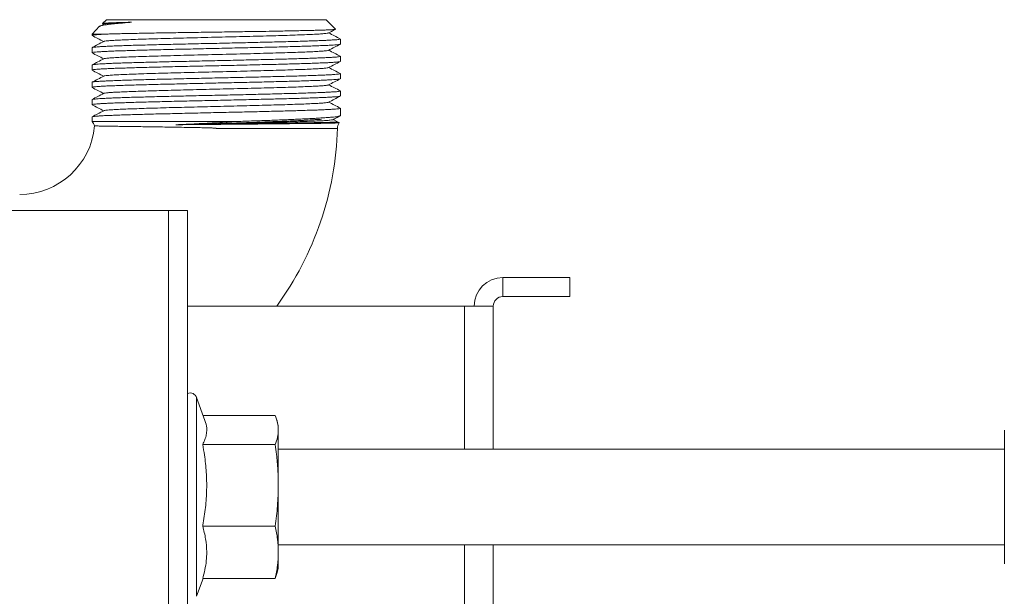
# Model space of a CAD drawing. Units: millimetres. Extents: x -774 to 984, y -1084 to 1311.
# Drawn here: x -538 to -435, y 566 to 627 of the extents above; entities that cross this region are included whole.
import ezdxf

# ---------------------------------------------------------------- set-up
doc = ezdxf.new("R2010")
doc.units = ezdxf.units.MM

msp = doc.modelspace()

# ---------------------------------------------------------------- linework, layer by layer
at = {"color": 7, "linetype": 'Continuous', "lineweight": 0}
for p, q in [((-528.52, 626.84), (-528.93, 626.44)), ((-528.52, 626.84), (-505.52, 626.84)), ((-504.53, 625.85), (-505.52, 626.84)), ((-529.22, 626.15), (-530.02, 625.34)), ((-528.78, 626.38), (-529.18, 626.17)), ((-528.92, 626.43), (-528.81, 626.37)), ((-530.02, 625.34), (-530.02, 625.19)), ((-530.02, 625.34), (-528.32, 625.34)), ((-504.02, 624.29), (-504.02, 624.82)), ((-530.02, 623.91), (-530.02, 623.38)), ((-504.02, 622.47), (-504.02, 623.01)), ((-530.02, 622.1), (-530.02, 621.57)), ((-504.02, 620.66), (-504.02, 621.19)), ((-530.02, 620.29), (-530.02, 619.75)), ((-530.02, 618.47), (-530.02, 617.94)), ((-504.02, 618.85), (-504.02, 619.38)), ((-504.02, 616.8), (-504.02, 617.56)), ((-530.02, 616.66), (-530.02, 616.18)), ((-504.34, 616.15), (-504.79, 616.38)), ((-530.02, 616.18), (-514.88, 616.18)), ((-504.32, 615.46), (-517.04, 615.46)), ((-504.34, 616.15), (-504.34, 616.15)), ((-522.02, 606.84), (-558.02, 606.84)), ((-522.02, -293.16), (-522.02, 606.84)), ((-520.02, 606.84), (-522.02, 606.84)), ((-520.02, -293.16), (-520.02, 606.84)), ((-487.02, 597.84), (-487.02, 599.84)), ((-480.02, 599.84), (-487.02, 599.84)), ((-480.02, 599.84), (-480.02, 597.84)), ((-480.02, 597.84), (-487.02, 597.84)), ((-491.02, 596.84), (-520.02, 596.84)), ((-491.02, 596.84), (-488.02, 596.84)), ((-488.02, 596.84), (-488.02, 581.84)), ((-518.2, 584.87), (-519.07, 587.25)), ((-510.84, 585.39), (-518.39, 585.39)), ((-510.52, 584.34), (-510.66, 584.86)), ((-510.52, 584.34), (-510.52, 583.86)), ((-510.52, 583.86), (-510.52, 578.06)), ((-434.52, 569.85), (-434.52, 583.84)), ((-510.84, 582.34), (-518.43, 582.34)), ((-434.52, 581.84), (-510.52, 581.84)), ((-510.52, 578.06), (-510.52, 571.04)), ((-510.84, 573.79), (-518.43, 573.79)), ((-510.52, 571.84), (-434.52, 571.84)), ((-510.52, 571.04), (-510.52, 569.34)), ((-488.02, 571.84), (-488.02, 522.84)), ((-510.66, 568.83), (-510.52, 569.34)), ((-519.07, 566.44), (-518.39, 568.3)), ((-510.84, 568.3), (-518.43, 568.3)), ((-510.68, 568.83), (-510.84, 568.3))]:
    msp.add_line(p, q, dxfattribs=at)
at = {"color": 8, "linetype": 'Continuous', "lineweight": 0}
for p, q in [((-491.02, 596.84), (-491.02, 581.84)), ((-519.07, 587.25), (-519.07, 578.53)), ((-519.07, 578.53), (-519.07, 566.44)), ((-491.02, 571.84), (-491.02, 522.84))]:
    msp.add_line(p, q, dxfattribs=at)
at = {"color": 7, "linetype": 'Continuous', "lineweight": 0}
for centre, radius, start, end in [((-537.59, 616.41), 7.87, 270, 354.904), ((-530.72, 615.46), 1, 14.3262, 45.573), ((-537.59, 616.41), 33.27, 323.972, 358.3688), ((-503.32, 615.46), 1, 144.4778, 180), ((-487.02, 596.84), 3, 90, 180), ((-487.02, 596.84), 1, 90, 180), ((-519.77, 586.99), 0.75, 20, 109.4712)]:
    msp.add_arc(centre, radius, start, end, dxfattribs=at)
for points, knots in [([(-525.89, 626.58), (-526.11, 626.56), (-526.55, 626.52), (-527.15, 626.47), (-527.68, 626.42), (-528.14, 626.37), (-528.52, 626.32), (-528.82, 626.27), (-529.04, 626.22), (-529.18, 626.18), (-529.21, 626.15), (-529.22, 626.14)], [0, 0, 0, 0, 0.113789, 0.227578, 0.344657, 0.461741, 0.576126, 0.69051, 0.808116, 0.925726, 1, 1, 1, 1]), ([(-528.92, 626.44), (-528.92, 626.44), (-528.9, 626.45), (-528.78, 626.47), (-528.57, 626.48), (-528.3, 626.5), (-527.98, 626.51), (-527.59, 626.53), (-527.12, 626.54), (-526.56, 626.56), (-526.11, 626.57), (-525.89, 626.58)], [0, 0, 0, 0, 0.091522, 0.21195, 0.332377, 0.437632, 0.542886, 0.650651, 0.758417, 0.878752, 1, 1, 1, 1]), ([(-525.89, 626.58), (-526.24, 626.56), (-526.93, 626.53), (-527.73, 626.49), (-528.3, 626.45), (-528.66, 626.42), (-528.74, 626.39), (-528.78, 626.38)], [0, 0, 0, 0, 0.210053, 0.420099, 0.630122, 0.818086, 1, 1, 1, 1]), ([(-528.32, 625.34), (-528.13, 625.35), (-527.75, 625.36), (-527.08, 625.38), (-526.33, 625.39), (-525.52, 625.41), (-524.66, 625.42), (-523.75, 625.44), (-522.78, 625.46), (-521.77, 625.47), (-520.73, 625.49), (-519.68, 625.51), (-518.6, 625.52), (-517.51, 625.54), (-516.42, 625.55), (-515.35, 625.57), (-514.28, 625.59), (-513.09, 625.6), (-511.8, 625.62), (-510.6, 625.65), (-509.6, 625.66), (-508.77, 625.68), (-507.99, 625.7), (-507.28, 625.71), (-506.65, 625.73), (-506.1, 625.74), (-505.61, 625.76), (-505.22, 625.78), (-504.91, 625.79), (-504.68, 625.81), (-504.56, 625.82), (-504.51, 625.84), (-504.53, 625.84), (-504.53, 625.84)], [0, 0, 0, 0, 0.032302, 0.064605, 0.097849, 0.131093, 0.163313, 0.195534, 0.228697, 0.26186, 0.293933, 0.326006, 0.359019, 0.392032, 0.423954, 0.455875, 0.488735, 0.521594, 0.566734, 0.612529, 0.644035, 0.67554, 0.707963, 0.740386, 0.77185, 0.803314, 0.8357, 0.868085, 0.8994, 0.930715, 0.962947, 0.99518, 1, 1, 1, 1]), ([(-505.27, 625.45), (-505.05, 625.56), (-504.81, 625.69), (-504.57, 625.81), (-504.53, 625.83)], [0, 0, 0, 0, 0.864076, 1, 1, 1, 1]), ([(-504.03, 624.82), (-504.03, 624.82), (-504.02, 624.81), (-504.09, 624.79), (-504.26, 624.76), (-504.51, 624.74), (-504.86, 624.72), (-505.3, 624.69), (-505.81, 624.67), (-506.41, 624.64), (-507.08, 624.62), (-507.83, 624.59), (-508.63, 624.57), (-509.5, 624.54), (-510.42, 624.52), (-511.4, 624.5), (-512.4, 624.47), (-513.44, 624.45), (-514.51, 624.42), (-515.6, 624.4), (-516.69, 624.37), (-517.78, 624.35), (-518.88, 624.33), (-519.96, 624.3), (-521.02, 624.28), (-522.04, 624.25), (-523.04, 624.23), (-524, 624.2), (-524.89, 624.18), (-525.73, 624.16), (-526.52, 624.13), (-527.24, 624.11), (-527.88, 624.08), (-528.45, 624.06), (-528.93, 624.03), (-529.33, 624.01), (-529.65, 623.98), (-529.87, 623.96), (-530, 623.94), (-530.01, 623.92), (-530.02, 623.91)], [0, 0, 0, 0, 0.008451, 0.035689, 0.062158, 0.088628, 0.115866, 0.143104, 0.169573, 0.196042, 0.22328, 0.250519, 0.276988, 0.303457, 0.330695, 0.357933, 0.384402, 0.410871, 0.43811, 0.465348, 0.491817, 0.518286, 0.545524, 0.572762, 0.599231, 0.6257, 0.652938, 0.680176, 0.706645, 0.733115, 0.760353, 0.787591, 0.81406, 0.840529, 0.867767, 0.895006, 0.921475, 0.947944, 0.975182, 1, 1, 1, 1]), ([(-530.01, 625.19), (-530.01, 625.2), (-530.01, 625.21), (-529.91, 625.24), (-529.71, 625.26), (-529.39, 625.29), (-528.95, 625.31), (-528.53, 625.33), (-528.32, 625.34)], [0, 0, 0, 0, 0.111161, 0.271772, 0.43705, 0.602327, 0.800108, 1, 1, 1, 1]), ([(-530.01, 625.18), (-529.81, 625.08), (-529.41, 624.87), (-529.01, 624.66), (-528.81, 624.55)], [0, 0, 0, 0, 0.493371, 1, 1, 1, 1]), ([(-505.29, 625.45), (-505.29, 625.44), (-505.31, 625.43), (-505.53, 625.4), (-505.94, 625.36), (-506.54, 625.32), (-507.31, 625.29), (-508.22, 625.25), (-509.28, 625.21), (-510.47, 625.18), (-511.75, 625.14), (-513.13, 625.1), (-514.56, 625.07), (-516.03, 625.03), (-517.52, 625), (-519, 624.96), (-520.45, 624.92), (-521.84, 624.89), (-523.16, 624.85), (-524.38, 624.81), (-525.48, 624.78), (-526.45, 624.74), (-527.27, 624.7), (-527.93, 624.67), (-528.4, 624.63), (-528.7, 624.6), (-528.74, 624.58), (-528.76, 624.57)], [0, 0, 0, 0, 0.018081, 0.059453, 0.100822, 0.142187, 0.183558, 0.224928, 0.266293, 0.307663, 0.349034, 0.390399, 0.431769, 0.47314, 0.514505, 0.555874, 0.597246, 0.638612, 0.67998, 0.721352, 0.762718, 0.804086, 0.845458, 0.886824, 0.928191, 0.969563, 1, 1, 1, 1]), ([(-504.04, 624.84), (-504.24, 624.94), (-504.64, 625.15), (-505.04, 625.36), (-505.24, 625.46)], [0, 0, 0, 0, 0.495438, 1, 1, 1, 1]), ([(-530.02, 623.38), (-530.01, 623.39), (-530, 623.4), (-529.88, 623.43), (-529.66, 623.45), (-529.33, 623.48), (-528.89, 623.5), (-528.34, 623.53), (-527.74, 623.56), (-527.08, 623.58), (-526.34, 623.6), (-525.54, 623.63), (-524.68, 623.65), (-523.78, 623.68), (-522.81, 623.7), (-521.8, 623.73), (-520.77, 623.75), (-519.71, 623.77), (-518.62, 623.8), (-517.52, 623.82), (-516.43, 623.85), (-515.34, 623.87), (-514.26, 623.9), (-513.19, 623.92), (-512.16, 623.94), (-511.16, 623.97), (-510.2, 623.99), (-509.29, 624.02), (-508.44, 624.04), (-507.65, 624.07), (-506.92, 624.09), (-506.26, 624.12), (-505.68, 624.14), (-505.19, 624.16), (-504.77, 624.19), (-504.44, 624.21), (-504.21, 624.24), (-504.07, 624.26), (-504.01, 624.28), (-504.03, 624.29), (-504.03, 624.29)], [0, 0, 0, 0, 0.023576, 0.050045, 0.077284, 0.104522, 0.135019, 0.1658, 0.192269, 0.218739, 0.245977, 0.273215, 0.299684, 0.326153, 0.353392, 0.38063, 0.407099, 0.433569, 0.460807, 0.488045, 0.514514, 0.540984, 0.568222, 0.59546, 0.621929, 0.648398, 0.675637, 0.702875, 0.729344, 0.755813, 0.783051, 0.81029, 0.836759, 0.863228, 0.890466, 0.917705, 0.944174, 0.970643, 0.997881, 1, 1, 1, 1]), ([(-528.78, 624.57), (-528.99, 624.46), (-529.4, 624.25), (-529.81, 624.03), (-530, 623.93)], [0, 0, 0, 0, 0.517386, 1, 1, 1, 1]), ([(-505.29, 623.63), (-505.3, 623.63), (-505.34, 623.61), (-505.6, 623.57), (-506.06, 623.54), (-506.7, 623.5), (-507.5, 623.46), (-508.45, 623.43), (-509.54, 623.39), (-510.75, 623.36), (-512.05, 623.32), (-513.44, 623.28), (-514.88, 623.25), (-516.36, 623.21), (-517.85, 623.17), (-519.32, 623.14), (-520.76, 623.1), (-522.14, 623.06), (-523.44, 623.03), (-524.64, 622.99), (-525.71, 622.95), (-526.65, 622.92), (-527.43, 622.88), (-528.05, 622.85), (-528.48, 622.81), (-528.73, 622.78), (-528.75, 622.76), (-528.76, 622.75)], [0, 0, 0, 0, 0.026902, 0.068236, 0.109566, 0.150893, 0.192227, 0.233557, 0.274885, 0.316218, 0.357549, 0.398876, 0.440209, 0.481541, 0.522867, 0.5642, 0.605533, 0.646859, 0.688191, 0.729524, 0.770851, 0.812182, 0.853515, 0.894842, 0.936172, 0.977506, 1, 1, 1, 1]), ([(-505.27, 623.63), (-505.06, 623.74), (-504.65, 623.96), (-504.24, 624.17), (-504.04, 624.27)], [0, 0, 0, 0, 0.517933, 1, 1, 1, 1]), ([(-504.04, 623.02), (-504.24, 623.13), (-504.64, 623.33), (-505.04, 623.54), (-505.24, 623.65)], [0, 0, 0, 0, 0.49277, 1, 1, 1, 1]), ([(-504.03, 623.01), (-504.03, 623), (-504.05, 622.98), (-504.19, 622.96), (-504.42, 622.93), (-504.73, 622.91), (-505.14, 622.89), (-505.63, 622.86), (-506.2, 622.84), (-506.85, 622.81), (-507.57, 622.79), (-508.36, 622.76), (-509.21, 622.74), (-510.11, 622.71), (-511.06, 622.69), (-512.06, 622.67), (-513.09, 622.64), (-514.15, 622.62), (-515.23, 622.59), (-516.33, 622.57), (-517.42, 622.54), (-518.51, 622.52), (-519.6, 622.49), (-520.67, 622.47), (-521.71, 622.45), (-522.71, 622.42), (-523.68, 622.4), (-524.6, 622.37), (-525.46, 622.35), (-526.26, 622.33), (-527.01, 622.3), (-527.68, 622.28), (-528.27, 622.25), (-528.78, 622.23), (-529.21, 622.2), (-529.55, 622.18), (-529.8, 622.15), (-529.96, 622.13), (-530.03, 622.11), (-530.02, 622.1), (-530.02, 622.1)], [0, 0, 0, 0, 0.026326, 0.053564, 0.080033, 0.106502, 0.13374, 0.160978, 0.187448, 0.213917, 0.241155, 0.268393, 0.294862, 0.321332, 0.34857, 0.375808, 0.402277, 0.428746, 0.455985, 0.483223, 0.509692, 0.536161, 0.563399, 0.590637, 0.617106, 0.643576, 0.670813, 0.698052, 0.724521, 0.75099, 0.778228, 0.805466, 0.831935, 0.858404, 0.885642, 0.912881, 0.93935, 0.965819, 0.993057, 1, 1, 1, 1]), ([(-528.78, 622.75), (-528.99, 622.64), (-529.4, 622.43), (-529.81, 622.22), (-530.01, 622.11)], [0, 0, 0, 0, 0.516182, 1, 1, 1, 1]), ([(-530, 623.36), (-529.81, 623.26), (-529.41, 623.05), (-529.01, 622.85), (-528.81, 622.74)], [0, 0, 0, 0, 0.492266, 1, 1, 1, 1]), ([(-530.01, 621.57), (-530.02, 621.57), (-530.03, 621.58), (-529.95, 621.6), (-529.78, 621.62), (-529.52, 621.65), (-529.17, 621.67), (-528.73, 621.7), (-528.21, 621.72), (-527.61, 621.75), (-526.94, 621.77), (-526.19, 621.79), (-525.38, 621.82), (-524.51, 621.84), (-523.59, 621.87), (-522.62, 621.89), (-521.6, 621.92), (-520.56, 621.94), (-519.5, 621.97), (-518.41, 621.99), (-517.31, 622.01), (-516.22, 622.04), (-515.13, 622.06), (-514.05, 622.09), (-512.98, 622.11), (-511.96, 622.14), (-510.97, 622.16), (-510.02, 622.18), (-509.12, 622.21), (-508.28, 622.23), (-507.5, 622.26), (-506.78, 622.28), (-506.14, 622.31), (-505.58, 622.33), (-505.1, 622.35), (-504.7, 622.38), (-504.39, 622.4), (-504.17, 622.43), (-504.05, 622.45), (-504.03, 622.47), (-504.03, 622.47)], [0, 0, 0, 0, 0.009167, 0.036405, 0.063643, 0.090112, 0.116582, 0.14382, 0.171058, 0.197527, 0.223996, 0.251234, 0.278472, 0.304941, 0.331411, 0.358649, 0.385887, 0.412356, 0.438825, 0.466063, 0.493302, 0.519771, 0.54624, 0.573478, 0.600716, 0.627185, 0.653654, 0.680892, 0.70813, 0.734599, 0.761068, 0.788306, 0.815544, 0.842014, 0.868483, 0.895721, 0.922959, 0.949428, 0.975897, 1, 1, 1, 1]), ([(-530.01, 621.55), (-529.81, 621.45), (-529.41, 621.24), (-529.01, 621.03), (-528.81, 620.93)], [0, 0, 0, 0, 0.495642, 1, 1, 1, 1]), ([(-505.28, 621.82), (-505.31, 621.81), (-505.37, 621.79), (-505.69, 621.75), (-506.18, 621.72), (-506.86, 621.68), (-507.7, 621.64), (-508.68, 621.61), (-509.8, 621.57), (-511.03, 621.53), (-512.35, 621.5), (-513.76, 621.46), (-515.21, 621.42), (-516.69, 621.39), (-518.18, 621.35), (-519.65, 621.31), (-521.08, 621.28), (-522.44, 621.24), (-523.71, 621.21), (-524.89, 621.17), (-525.93, 621.13), (-526.83, 621.1), (-527.58, 621.06), (-528.16, 621.02), (-528.56, 620.99), (-528.76, 620.96), (-528.76, 620.94), (-528.76, 620.94)], [0, 0, 0, 0, 0.034748, 0.076129, 0.117505, 0.158881, 0.200263, 0.241639, 0.283015, 0.324396, 0.365773, 0.407148, 0.44853, 0.489907, 0.531282, 0.572663, 0.614041, 0.655416, 0.696796, 0.738176, 0.779549, 0.820929, 0.862309, 0.903683, 0.945062, 0.986443, 1, 1, 1, 1]), ([(-505.27, 621.82), (-505.06, 621.93), (-504.65, 622.14), (-504.24, 622.35), (-504.05, 622.46)], [0, 0, 0, 0, 0.517858, 1, 1, 1, 1]), ([(-504.04, 621.2), (-504.23, 621.31), (-504.64, 621.52), (-505.04, 621.73), (-505.24, 621.83)], [0, 0, 0, 0, 0.4956115, 1, 1, 1, 1]), ([(-504.04, 621.19), (-504.03, 621.19), (-504.03, 621.18), (-504.12, 621.16), (-504.3, 621.13), (-504.57, 621.11), (-504.94, 621.08), (-505.38, 621.06), (-505.92, 621.03), (-506.53, 621.01), (-507.22, 620.99), (-507.97, 620.96), (-508.79, 620.94), (-509.68, 620.91), (-510.6, 620.89), (-511.57, 620.86), (-512.59, 620.84), (-513.65, 620.81), (-514.71, 620.79), (-515.79, 620.77), (-516.9, 620.74), (-518, 620.72), (-519.08, 620.69), (-520.15, 620.67), (-521.21, 620.64), (-522.24, 620.62), (-523.22, 620.6), (-524.16, 620.57), (-525.06, 620.55), (-525.89, 620.52), (-526.66, 620.5), (-527.36, 620.47), (-527.99, 620.45), (-528.55, 620.42), (-529.01, 620.4), (-529.4, 620.38), (-529.7, 620.35), (-529.9, 620.33), (-530.01, 620.31), (-530.01, 620.29), (-530.02, 620.29)], [0, 0, 0, 0, 0.0134936, 0.0399626, 0.0672007, 0.0944387, 0.1209077, 0.1473767, 0.1746148, 0.2018527, 0.2283217, 0.2547908, 0.2820287, 0.3092668, 0.3357359, 0.3622049, 0.389443, 0.4166811, 0.4431502, 0.4696193, 0.4968573, 0.5240955, 0.5505646, 0.5770337, 0.6042718, 0.6315098, 0.6579791, 0.6844481, 0.7116863, 0.7389244, 0.7653935, 0.7918626, 0.8191006, 0.8463387, 0.8728077, 0.8992767, 0.9265147, 0.9537527, 0.9802217, 1, 1, 1, 1]), ([(-530.02, 619.75), (-530.01, 619.76), (-530.01, 619.77), (-529.88, 619.8), (-529.67, 619.82), (-529.37, 619.85), (-528.97, 619.87), (-528.49, 619.9), (-527.94, 619.92), (-527.3, 619.94), (-526.59, 619.97), (-525.81, 619.99), (-524.98, 620.02), (-524.08, 620.04), (-523.12, 620.07), (-522.14, 620.09), (-521.12, 620.11), (-520.06, 620.14), (-518.97, 620.16), (-517.89, 620.19), (-516.79, 620.21), (-515.69, 620.24), (-514.6, 620.26), (-513.54, 620.28), (-512.5, 620.31), (-511.48, 620.33), (-510.5, 620.36), (-509.58, 620.38), (-508.71, 620.41), (-507.9, 620.43), (-507.14, 620.46), (-506.47, 620.48), (-505.87, 620.5), (-505.34, 620.53), (-504.9, 620.55), (-504.54, 620.58), (-504.28, 620.6), (-504.1, 620.63), (-504.02, 620.65), (-504.03, 620.66), (-504.04, 620.66)], [0, 0, 0, 0, 0.022771, 0.049241, 0.07571, 0.102948, 0.130186, 0.156655, 0.183124, 0.210362, 0.237601, 0.26407, 0.290539, 0.317777, 0.345015, 0.371484, 0.397953, 0.425191, 0.452429, 0.478898, 0.505367, 0.532605, 0.559843, 0.586312, 0.612781, 0.64002, 0.667258, 0.693727, 0.720196, 0.747434, 0.774672, 0.801141, 0.82761, 0.854849, 0.882087, 0.908556, 0.935025, 0.962263, 0.989501, 1, 1, 1, 1]), ([(-528.78, 620.94), (-528.99, 620.83), (-529.4, 620.62), (-529.81, 620.4), (-530.01, 620.3)], [0, 0, 0, 0, 0.516638, 1, 1, 1, 1]), ([(-505.27, 620.01), (-505.06, 620.12), (-504.65, 620.33), (-504.24, 620.54), (-504.04, 620.65)], [0, 0, 0, 0, 0.5156659, 1, 1, 1, 1]), ([(-530, 619.74), (-529.81, 619.63), (-529.41, 619.43), (-529.01, 619.22), (-528.81, 619.11)], [0, 0, 0, 0, 0.4927938, 1, 1, 1, 1]), ([(-505.27, 620.01), (-505.27, 620), (-505.27, 619.99), (-505.43, 619.97), (-505.78, 619.93), (-506.32, 619.89), (-507.03, 619.86), (-507.9, 619.82), (-508.91, 619.78), (-510.06, 619.75), (-511.31, 619.71), (-512.66, 619.67), (-514.07, 619.64), (-515.54, 619.6), (-516.99, 619.57), (-518.41, 619.53), (-519.78, 619.5), (-521.1, 619.46), (-522.38, 619.43), (-523.58, 619.4), (-524.68, 619.36), (-525.69, 619.33), (-526.57, 619.29), (-527.31, 619.26), (-527.92, 619.23), (-528.37, 619.19), (-528.68, 619.16), (-528.74, 619.14), (-528.78, 619.13)], [0, 0, 0, 0, 0.003096, 0.044489, 0.085883, 0.127271, 0.168663, 0.210058, 0.251446, 0.292837, 0.334232, 0.37562, 0.417011, 0.458406, 0.499795, 0.538428, 0.577067, 0.615703, 0.654334, 0.692972, 0.731609, 0.770241, 0.808876, 0.847515, 0.886148, 0.924781, 0.96342, 1, 1, 1, 1]), ([(-504.05, 619.4), (-504.24, 619.5), (-504.64, 619.71), (-505.04, 619.91), (-505.24, 620.02)], [0, 0, 0, 0, 0.492769, 1, 1, 1, 1]), ([(-504.03, 619.38), (-504.03, 619.38), (-504.01, 619.37), (-504.06, 619.35), (-504.2, 619.33), (-504.43, 619.3), (-504.75, 619.28), (-505.16, 619.26), (-505.65, 619.23), (-506.23, 619.21), (-506.88, 619.18), (-507.61, 619.16), (-508.39, 619.13), (-509.24, 619.11), (-510.15, 619.09), (-511.11, 619.06), (-512.1, 619.04), (-513.13, 619.01), (-514.2, 618.99), (-515.28, 618.96), (-516.37, 618.94), (-517.46, 618.92), (-518.56, 618.89), (-519.65, 618.87), (-520.71, 618.84), (-521.75, 618.82), (-522.76, 618.79), (-523.72, 618.77), (-524.64, 618.74), (-525.5, 618.72), (-526.3, 618.7), (-527.04, 618.67), (-527.7, 618.65), (-528.29, 618.62), (-528.8, 618.6), (-529.23, 618.57), (-529.56, 618.55), (-529.81, 618.52), (-529.97, 618.5), (-530.03, 618.48), (-530.02, 618.47), (-530.02, 618.47)], [0, 0, 0, 0, 0.00066, 0.027898, 0.054368, 0.080837, 0.108075, 0.135313, 0.161782, 0.188252, 0.21549, 0.242728, 0.269197, 0.295666, 0.322905, 0.350143, 0.376612, 0.403081, 0.430319, 0.457557, 0.484026, 0.510496, 0.537734, 0.564972, 0.591441, 0.61791, 0.645148, 0.672386, 0.698856, 0.725325, 0.752563, 0.779801, 0.80627, 0.83274, 0.859978, 0.887216, 0.913685, 0.940154, 0.967393, 0.994631, 1, 1, 1, 1]), ([(-530.01, 617.94), (-530.02, 617.94), (-530.03, 617.95), (-529.96, 617.97), (-529.8, 617.99), (-529.54, 618.02), (-529.2, 618.04), (-528.77, 618.07), (-528.26, 618.09), (-527.66, 618.12), (-526.99, 618.14), (-526.25, 618.16), (-525.45, 618.19), (-524.58, 618.21), (-523.65, 618.24), (-522.69, 618.26), (-521.69, 618.29), (-520.64, 618.31), (-519.57, 618.34), (-518.49, 618.36), (-517.4, 618.38), (-516.3, 618.41), (-515.2, 618.43), (-514.13, 618.46), (-513.07, 618.48), (-512.04, 618.51), (-511.04, 618.53), (-510.09, 618.55), (-509.19, 618.58), (-508.34, 618.6), (-507.55, 618.63), (-506.83, 618.65), (-506.19, 618.68), (-505.62, 618.7), (-505.13, 618.73), (-504.73, 618.75), (-504.41, 618.77), (-504.19, 618.8), (-504.05, 618.82), (-504.03, 618.84), (-504.03, 618.85)], [0, 0, 0, 0, 0.007897, 0.034366, 0.060835, 0.088074, 0.115312, 0.141781, 0.16825, 0.195488, 0.222726, 0.249195, 0.275665, 0.302903, 0.330141, 0.35661, 0.383079, 0.410317, 0.437555, 0.464024, 0.490493, 0.517731, 0.54497, 0.571439, 0.597908, 0.625146, 0.652384, 0.678853, 0.705323, 0.732561, 0.759799, 0.786268, 0.812737, 0.839975, 0.867214, 0.893683, 0.920152, 0.94739, 0.974628, 1, 1, 1, 1]), ([(-528.78, 619.13), (-528.99, 619.02), (-529.4, 618.8), (-529.81, 618.59), (-530.01, 618.49)], [0, 0, 0, 0, 0.516825, 1, 1, 1, 1]), ([(-505.27, 618.19), (-505.06, 618.3), (-504.65, 618.51), (-504.24, 618.73), (-504.05, 618.83)], [0, 0, 0, 0, 0.517823, 1, 1, 1, 1]), ([(-504.04, 617.56), (-504.03, 617.56), (-504.02, 617.55), (-504.1, 617.53), (-504.27, 617.51), (-504.54, 617.48), (-504.89, 617.46), (-505.33, 617.43), (-505.85, 617.41), (-506.45, 617.38), (-507.13, 617.36), (-507.89, 617.34), (-508.69, 617.31), (-509.56, 617.29), (-510.49, 617.26), (-511.47, 617.24), (-512.48, 617.21), (-513.51, 617.19), (-514.59, 617.16), (-515.68, 617.14), (-516.77, 617.12), (-517.86, 617.09), (-518.96, 617.07), (-520.04, 617.04), (-521.09, 617.02), (-522.11, 616.99), (-523.11, 616.97), (-524.06, 616.95), (-524.96, 616.92), (-525.79, 616.9), (-526.58, 616.87), (-527.29, 616.85), (-527.92, 616.82), (-528.48, 616.8), (-528.97, 616.78), (-529.36, 616.75), (-529.66, 616.73), (-529.88, 616.7), (-530.01, 616.68), (-530.01, 616.66), (-530.02, 616.66)], [0, 0, 0, 0, 0.010394, 0.037632, 0.064101, 0.09057, 0.117809, 0.145047, 0.171516, 0.197985, 0.225223, 0.252461, 0.278931, 0.3054, 0.332638, 0.359876, 0.386345, 0.412814, 0.440052, 0.46729, 0.493759, 0.520228, 0.547466, 0.574704, 0.601174, 0.627643, 0.654881, 0.682119, 0.708588, 0.735057, 0.762295, 0.789533, 0.816002, 0.842471, 0.86971, 0.896948, 0.923417, 0.949886, 0.977124, 1, 1, 1, 1]), ([(-530.01, 617.92), (-529.81, 617.82), (-529.41, 617.61), (-529.01, 617.4), (-528.81, 617.3)], [0, 0, 0, 0, 0.49403, 1, 1, 1, 1]), ([(-505.29, 618.19), (-505.3, 618.18), (-505.33, 618.17), (-505.56, 618.14), (-505.95, 618.1), (-506.51, 618.07), (-507.21, 618.04), (-508.05, 618), (-509.01, 617.97), (-510.09, 617.93), (-511.26, 617.9), (-512.51, 617.87), (-513.82, 617.83), (-515.18, 617.8), (-516.56, 617.76), (-517.95, 617.73), (-519.32, 617.69), (-520.67, 617.66), (-521.96, 617.63), (-523.18, 617.59), (-524.32, 617.56), (-525.36, 617.52), (-526.29, 617.49), (-527.08, 617.46), (-527.74, 617.42), (-528.24, 617.39), (-528.58, 617.35), (-528.76, 617.33), (-528.76, 617.31), (-528.76, 617.31)], [0, 0, 0, 0, 0.0228191, 0.0614956, 0.1001689, 0.1388384, 0.1775138, 0.2161892, 0.2548587, 0.293532, 0.3322086, 0.3708796, 0.4095508, 0.4482273, 0.4869006, 0.5255701, 0.5642455, 0.6029208, 0.6415905, 0.6802638, 0.7189403, 0.7576114, 0.7962826, 0.834959, 0.8736322, 0.9123015, 0.950977, 0.9896531, 1, 1, 1, 1]), ([(-504.04, 617.58), (-504.24, 617.68), (-504.64, 617.89), (-505.04, 618.1), (-505.24, 618.21)], [0, 0, 0, 0, 0.495025, 1, 1, 1, 1]), ([(-528.78, 617.31), (-528.99, 617.2), (-529.4, 616.99), (-529.81, 616.78), (-530, 616.67)], [0, 0, 0, 0, 0.517112, 1, 1, 1, 1]), ([(-504.83, 616.37), (-504.84, 616.37), (-504.86, 616.35), (-505.1, 616.32), (-505.51, 616.28), (-506.1, 616.25), (-506.83, 616.22), (-507.72, 616.18), (-508.73, 616.15), (-509.87, 616.11), (-511.1, 616.08), (-512.43, 616.05), (-513.81, 616.01), (-515.26, 615.98), (-516.76, 615.94), (-518.27, 615.91), (-519.78, 615.87), (-520.75, 615.85), (-521.24, 615.84)], [0, 0, 0, 0, 0.035928, 0.099564, 0.163214, 0.226866, 0.290534, 0.354232, 0.417951, 0.481682, 0.545415, 0.609164, 0.672942, 0.73674, 0.802538, 0.868338, 0.934154, 1, 1, 1, 1]), ([(-517.03, 615.95), (-516.6, 615.96), (-515.74, 615.99), (-514.48, 616.04), (-513.27, 616.08), (-512.12, 616.12), (-510.96, 616.17), (-509.8, 616.22), (-508.66, 616.26), (-507.64, 616.31), (-506.74, 616.36), (-506.25, 616.4), (-506, 616.41)], [0, 0, 0, 0, 0.096772, 0.193543, 0.284884, 0.376436, 0.467776, 0.574749, 0.682065, 0.789039, 0.894519, 1, 1, 1, 1]), ([(-517.03, 615.95), (-516.46, 615.97), (-515.32, 616.01), (-513.8, 616.06), (-512.49, 616.11), (-511.37, 616.15), (-510.24, 616.2), (-509.13, 616.24), (-508.06, 616.29), (-507.2, 616.34), (-506.51, 616.38), (-506.17, 616.4), (-506, 616.41)], [0, 0, 0, 0, 0.1277925, 0.2555851, 0.3469285, 0.4384834, 0.5298263, 0.636736, 0.7439867, 0.8508961, 0.9254481, 1, 1, 1, 1]), ([(-514.88, 616.18), (-514.59, 616.19), (-513.99, 616.21), (-513.12, 616.24), (-512.25, 616.27), (-511.41, 616.3), (-510.6, 616.33), (-509.82, 616.36), (-509.08, 616.39), (-508.32, 616.43), (-507.58, 616.46), (-506.87, 616.5), (-506.21, 616.54), (-505.64, 616.57), (-505.15, 616.61), (-504.74, 616.65), (-504.42, 616.68), (-504.19, 616.72), (-504.06, 616.76), (-504.01, 616.78), (-504.02, 616.8), (-504.03, 616.8)], [0, 0, 0, 0, 0.049572, 0.099145, 0.149713, 0.20028, 0.249853, 0.299426, 0.349993, 0.400561, 0.459746, 0.518931, 0.579836, 0.64074, 0.699926, 0.759111, 0.820016, 0.880921, 0.940106, 0.999291, 1, 1, 1, 1]), ([(-504.81, 616.37), (-504.6, 616.48), (-504.35, 616.61), (-504.1, 616.74), (-504.06, 616.76)], [0, 0, 0, 0, 0.822555, 1, 1, 1, 1]), ([(-517.04, 615.46), (-517.04, 615.46), (-517.04, 615.46), (-517.04, 615.47), (-517.04, 615.47), (-517.04, 615.47), (-517.05, 615.47), (-517.09, 615.48), (-517.26, 615.49), (-517.94, 615.52), (-518.94, 615.54), (-520.13, 615.56), (-521.16, 615.58), (-522.16, 615.6), (-523.13, 615.61), (-524.05, 615.62), (-524.91, 615.64), (-525.73, 615.65), (-526.49, 615.66), (-527.17, 615.67), (-527.78, 615.68), (-528.32, 615.69), (-528.77, 615.69), (-529.12, 615.7), (-529.4, 615.71), (-529.6, 615.71), (-529.72, 615.71), (-529.77, 615.71), (-529.75, 615.71), (-529.75, 615.71)], [0, 0, 0, 0, 0.000003, 0.00004, 0.000082, 0.000165, 0.000474, 0.001694, 0.006554, 0.025974, 0.103768, 0.156696, 0.209625, 0.264091, 0.318557, 0.371494, 0.424432, 0.478905, 0.533379, 0.586338, 0.639296, 0.693797, 0.748297, 0.796879, 0.845461, 0.895228, 0.944996, 0.995126, 1, 1, 1, 1]), ([(-514.88, 616.18), (-515.22, 616.16), (-515.88, 616.11), (-516.91, 616.05), (-517.98, 616), (-519.08, 615.94), (-520.17, 615.89), (-520.88, 615.86), (-521.24, 615.84)], [0, 0, 0, 0, 0.154751, 0.310057, 0.480284, 0.6505, 0.825253, 1, 1, 1, 1]), ([(-521.24, 615.84), (-520.92, 615.84), (-520.29, 615.85), (-519.3, 615.86), (-518.31, 615.87), (-517.3, 615.88), (-516.28, 615.88), (-515.24, 615.89), (-514.2, 615.9), (-513.16, 615.91), (-512.14, 615.92), (-511.15, 615.93), (-510.21, 615.94), (-509.32, 615.95), (-508.48, 615.96), (-507.69, 615.97), (-506.98, 615.98), (-506.34, 615.98), (-505.77, 615.99), (-505.28, 616), (-504.87, 616.01), (-504.55, 616.02), (-504.32, 616.03), (-504.18, 616.04), (-504.12, 616.04), (-504.14, 616.05), (-504.15, 616.05)], [0, 0, 0, 0, 0.040502, 0.081254, 0.121881, 0.162508, 0.204179, 0.245851, 0.28892, 0.331988, 0.376306, 0.420623, 0.463739, 0.506855, 0.55122, 0.595584, 0.638768, 0.681951, 0.726385, 0.770818, 0.81408, 0.857341, 0.901856, 0.946371, 0.989695, 1, 1, 1, 1]), ([(-504.33, 616.14), (-504.33, 616.14), (-504.32, 616.14), (-504.38, 616.13), (-504.52, 616.12), (-504.77, 616.11), (-505.1, 616.09), (-505.51, 616.08), (-506, 616.07), (-506.58, 616.06), (-507.23, 616.05), (-507.94, 616.04), (-508.72, 616.02), (-509.57, 616.01), (-510.47, 616), (-511.4, 615.99), (-512.38, 615.98), (-513.4, 615.97), (-514.52, 615.95), (-515.73, 615.94), (-516.59, 615.93), (-517.03, 615.93)], [0, 0, 0, 0, 0.011043, 0.063965, 0.116887, 0.171346, 0.225806, 0.278729, 0.331652, 0.386112, 0.440573, 0.4935, 0.546427, 0.600891, 0.655355, 0.70829, 0.761225, 0.815697, 0.870168, 0.934747, 1, 1, 1, 1]), ([(-504.33, 616.14), (-504.33, 616.14), (-504.32, 616.14), (-504.38, 616.13), (-504.52, 616.12), (-504.77, 616.11), (-505.1, 616.09), (-505.51, 616.08), (-506, 616.07), (-506.58, 616.06), (-507.23, 616.05), (-507.94, 616.04), (-508.72, 616.02), (-509.57, 616.01), (-510.46, 616), (-511.4, 615.99), (-512.38, 615.98), (-513.4, 615.97), (-514.52, 615.95), (-515.73, 615.94), (-516.59, 615.93), (-517.03, 615.93)], [0, 0, 0, 0, 0.011049, 0.063971, 0.116893, 0.171352, 0.225812, 0.278733, 0.331655, 0.386114, 0.440574, 0.493495, 0.546417, 0.600877, 0.655336, 0.708258, 0.761179, 0.815638, 0.870098, 0.93471, 1, 1, 1, 1]), ([(-504.15, 616.05), (-504.16, 616.06), (-504.22, 616.09), (-504.29, 616.12), (-504.34, 616.15)], [0, 0, 0, 0, 0.23726, 1, 1, 1, 1]), ([(-518.22, 584.86), (-518.19, 584.79), (-518.05, 584.47), (-517.99, 583.97), (-518.04, 583.37), (-518.19, 582.85), (-518.35, 582.51), (-518.43, 582.34)], [0, 0, 0, 0, 0.08631, 0.38366, 0.588968, 0.794549, 1, 1, 1, 1]), ([(-510.52, 583.86), (-510.54, 584.12), (-510.57, 584.63), (-510.75, 585.14), (-510.84, 585.39)], [0, 0, 0, 0, 0.498787, 1, 1, 1, 1]), ([(-510.84, 582.34), (-510.75, 582.59), (-510.57, 583.1), (-510.54, 583.61), (-510.52, 583.86)], [0, 0, 0, 0, 0.498961, 1, 1, 1, 1]), ([(-518.43, 582.34), (-518.37, 581.97), (-518.2, 581.01), (-518.04, 579.44), (-517.99, 577.6), (-518.12, 575.75), (-518.31, 574.48), (-518.43, 573.83), (-518.43, 573.79)], [0, 0, 0, 0, 0.128128, 0.340001, 0.551807, 0.769598, 0.987479, 1, 1, 1, 1]), ([(-510.52, 578.06), (-510.53, 578.6), (-510.55, 579.68), (-510.68, 581.11), (-510.79, 581.99), (-510.84, 582.34)], [0, 0, 0, 0, 0.377855, 0.756841, 1, 1, 1, 1]), ([(-510.84, 573.79), (-510.75, 574.5), (-510.57, 575.92), (-510.54, 577.35), (-510.52, 578.06)], [0, 0, 0, 0, 0.498972, 1, 1, 1, 1]), ([(-518.43, 573.79), (-518.32, 573.34), (-518.09, 572.45), (-517.99, 571.23), (-518.04, 570.16), (-518.19, 569.22), (-518.35, 568.61), (-518.43, 568.3)], [0, 0, 0, 0, 0.245648, 0.491141, 0.660651, 0.830377, 1, 1, 1, 1]), ([(-510.52, 571.04), (-510.54, 571.5), (-510.57, 572.42), (-510.75, 573.33), (-510.84, 573.79)], [0, 0, 0, 0, 0.498789, 1, 1, 1, 1]), ([(-510.84, 568.3), (-510.75, 568.75), (-510.57, 569.67), (-510.54, 570.58), (-510.52, 571.04)], [0, 0, 0, 0, 0.498963, 1, 1, 1, 1])]:
    msp.add_open_spline(points, degree=3, knots=knots, dxfattribs=at)

doc.saveas('drawing.dxf')
